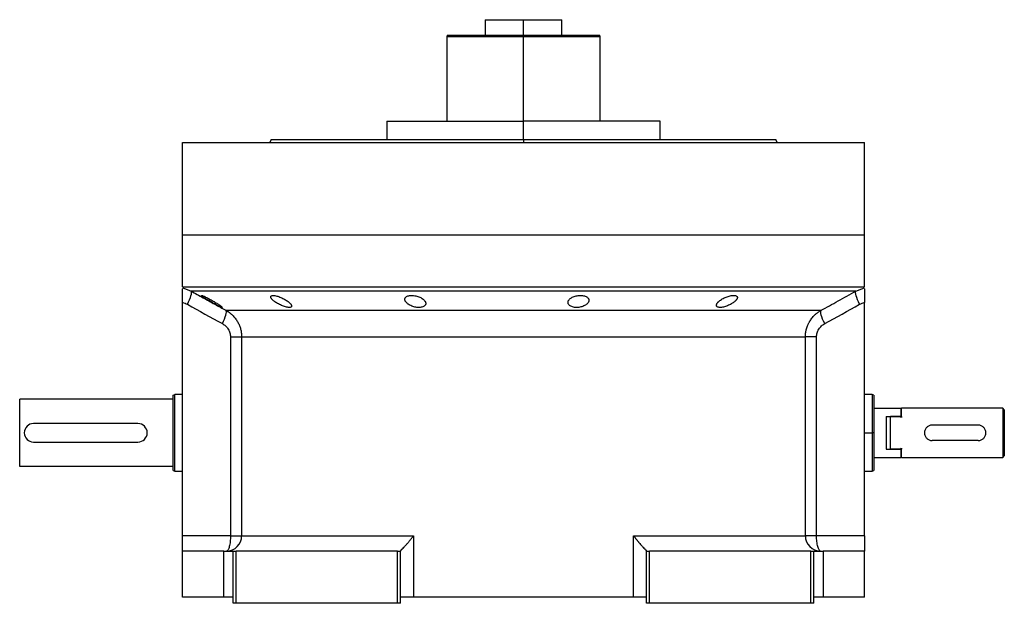
# Model space of a CAD drawing. Units: millimetres. Extents: x 270 to 2401, y 296 to 1594.
# Drawn here: x 2081 to 2401, y 838 to 1028 of the extents above; entities that cross this region are included whole.
import ezdxf

# ---------------------------------------------------------------- set-up
doc = ezdxf.new("R2010")
doc.units = ezdxf.units.MM

msp = doc.modelspace()

# ---------------------------------------------------------------- linework, layer by layer
at = {"color": 7, "linetype": 'Continuous', "lineweight": 25}
for p, q in [((2232.25, 1028.02), (2232.25, 1023.02)), ((2232.25, 1028.02), (2244.75, 1028.02)), ((2244.75, 1023.02), (2244.75, 1028.02)), ((2244.75, 1028.02), (2257.25, 1028.02)), ((2257.25, 1023.02), (2257.25, 1028.02)), ((2219.88, 1023.02), (2219.75, 1022.51)), ((2219.75, 1022.52), (2219.75, 995.02)), ((2244.75, 1023.02), (2244.75, 1022.52)), ((2269.75, 1022.51), (2269.61, 1023.02)), ((2269.75, 995.02), (2269.75, 1022.52)), ((2200.3, 995.02), (2200.3, 989.02)), ((2200.3, 995.02), (2244.75, 995.02)), ((2244.75, 989.02), (2244.75, 995.02)), ((2289.2, 995.02), (2244.75, 995.02)), ((2289.2, 989.02), (2289.2, 995.02)), ((2133.75, 958.02), (2133.75, 988.02)), ((2133.75, 988.02), (2355.75, 988.02)), ((2162.57, 989.03), (2162.2, 988.02)), ((2162.2, 988.03), (2162.2, 988.02)), ((2244.75, 989.02), (2244.75, 988.02)), ((2327.3, 988.02), (2326.93, 989.03)), ((2327.3, 988.02), (2327.3, 988.03)), ((2355.75, 958.02), (2355.75, 988.02)), ((2133.75, 941.02), (2133.75, 958.02)), ((2133.75, 958.02), (2355.75, 958.02)), ((2355.75, 941.02), (2355.75, 958.02)), ((2133.75, 941.02), (2355.75, 941.02)), ((2134.67, 940.4), (2136.53, 939.68)), ((2352.97, 939.68), (2354.82, 940.4)), ((2133.75, 936.02), (2133.75, 935.92)), ((2133.75, 860.02), (2133.75, 935.92)), ((2355.75, 935.92), (2355.75, 936.02)), ((2355.75, 860.02), (2355.75, 935.92)), ((2147.89, 933.4), (2341.61, 933.4)), ((2149.36, 924.74), (2149.36, 860.02)), ((2153, 924.74), (2336.5, 924.74)), ((2153, 924.74), (2153, 860.02)), ((2336.5, 860.02), (2336.5, 924.74)), ((2340.14, 860.02), (2340.14, 924.74)), ((2080.75, 882.52), (2080.75, 904.52)), ((2130.75, 904.52), (2080.75, 904.52)), ((2130.75, 905.83), (2131.25, 906.02)), ((2133.75, 906.02), (2131.25, 906.02)), ((2358.26, 906.02), (2355.75, 906.02)), ((2358.75, 905.83), (2358.24, 906.02)), ((2358.75, 901.52), (2367.55, 901.52)), ((2367.75, 901.32), (2367.55, 901.52)), ((2367.55, 901.52), (2367.55, 898.81)), ((2367.75, 898.81), (2367.75, 901.52)), ((2400.75, 901.52), (2367.75, 901.52)), ((2400.75, 901.52), (2400.75, 893.52)), ((2401.25, 901.02), (2400.75, 901.52)), ((2401.25, 901.02), (2401.25, 895.45)), ((2362.75, 898.81), (2367.55, 898.81)), ((2362.75, 898.81), (2362.75, 888.23)), ((2364.25, 888.23), (2364.25, 898.81)), ((2367.75, 898.81), (2364.25, 898.81)), ((2367.75, 898.5), (2367.55, 898.81)), ((2367.75, 898.81), (2367.75, 898.5)), ((2119.25, 896.52), (2085.25, 896.52)), ((2392.75, 896.02), (2377.75, 896.02)), ((2401.25, 895.45), (2401.25, 891.58)), ((2358.75, 893.52), (2358.25, 893.52)), ((2392.75, 891.02), (2377.75, 891.02)), ((2400.75, 893.52), (2400.75, 885.52)), ((2401.25, 891.58), (2401.25, 886.02)), ((2085.25, 890.52), (2119.25, 890.52)), ((2362.75, 888.23), (2367.55, 888.23)), ((2367.75, 888.23), (2364.25, 888.23)), ((2367.55, 888.23), (2367.75, 888.53)), ((2367.55, 888.23), (2367.55, 885.52)), ((2367.75, 888.53), (2367.75, 888.23)), ((2367.75, 885.52), (2367.75, 888.23)), ((2358.75, 885.52), (2367.55, 885.52)), ((2367.55, 885.52), (2367.75, 885.72)), ((2367.75, 885.52), (2400.75, 885.52)), ((2400.75, 885.52), (2401.25, 886.02)), ((2130.75, 882.52), (2080.75, 882.52)), ((2130.75, 881.2), (2131.25, 881.02)), ((2131.25, 881.02), (2133.75, 881.02)), ((2355.75, 881.02), (2358.26, 881.02)), ((2358.24, 881.01), (2358.75, 881.2)), ((2149.36, 860.02), (2133.75, 860.02)), ((2133.75, 855.02), (2133.75, 860.02)), ((2153, 860.02), (2208.9, 860.02)), ((2208.9, 860.02), (2208.9, 840.02)), ((2280.59, 860.02), (2336.5, 860.02)), ((2280.59, 840.02), (2280.59, 860.02)), ((2340.14, 860.02), (2336.5, 860.02)), ((2355.75, 860.02), (2340.14, 860.02)), ((2355.75, 860.02), (2355.75, 855.02)), ((2133.75, 840.02), (2133.75, 855.02)), ((2147.25, 855.02), (2133.75, 855.02)), ((2147.25, 840.02), (2147.25, 855.02)), ((2147.25, 855.02), (2150.25, 855.02)), ((2150.25, 838.02), (2150.25, 855.02)), ((2150.25, 855.02), (2151.25, 855.02)), ((2151.25, 838.02), (2151.25, 855.02)), ((2203.75, 855.02), (2151.25, 855.02)), ((2203.75, 855.02), (2204.75, 855.02)), ((2203.75, 838.02), (2203.75, 855.02)), ((2204.75, 855.08), (2204.75, 855.02)), ((2204.75, 838.02), (2204.75, 855.02)), ((2284.75, 855.02), (2284.75, 855.08)), ((2284.75, 838.02), (2284.75, 855.02)), ((2284.75, 855.02), (2285.75, 855.02)), ((2285.75, 838.02), (2285.75, 855.02)), ((2338.25, 855.02), (2285.75, 855.02)), ((2338.25, 838.02), (2338.25, 855.02)), ((2338.25, 855.02), (2339.25, 855.02)), ((2339.25, 838.02), (2339.25, 855.02)), ((2339.25, 855.02), (2342.25, 855.02)), ((2342.25, 855.02), (2342.25, 840.02)), ((2355.75, 855.02), (2342.25, 855.02)), ((2355.75, 840.02), (2355.75, 855.02)), ((2147.25, 840.02), (2133.75, 840.02)), ((2150.25, 840.02), (2147.25, 840.02)), ((2208.9, 840.02), (2204.75, 840.02)), ((2280.59, 840.02), (2208.9, 840.02)), ((2284.75, 840.02), (2280.59, 840.02)), ((2342.25, 840.02), (2339.25, 840.02)), ((2355.75, 840.02), (2342.25, 840.02)), ((2151.25, 838.02), (2150.25, 838.02)), ((2203.75, 838.02), (2151.25, 838.02)), ((2204.75, 838.02), (2203.75, 838.02)), ((2285.75, 838.02), (2284.75, 838.02)), ((2338.25, 838.02), (2285.75, 838.02)), ((2339.25, 838.02), (2338.25, 838.02))]:
    msp.add_line(p, q, dxfattribs=at)
at = {"color": 8, "linetype": 'Continuous', "lineweight": 25}
for p, q in [((2244.75, 995.02), (2244.75, 1022.52)), ((2133.75, 940.76), (2134.67, 940.4)), ((2354.82, 940.4), (2355.75, 940.76)), ((2355.75, 893.52), (2358.25, 893.52))]:
    msp.add_line(p, q, dxfattribs=at)
at = {"color": 7, "linetype": 'Continuous', "lineweight": 25, "flags": 128}
for points in [[(2135.34, 935.35), (2135.71, 936.11), (2136.04, 936.84), (2136.31, 937.54), (2136.5, 938.16), (2136.63, 938.71), (2136.67, 939.15), (2136.64, 939.47), (2136.53, 939.68)], [(2352.97, 939.68), (2352.1, 939.68), (2350.89, 939.68), (2349.32, 939.68), (2347.42, 939.68), (2345.17, 939.68), (2342.6, 939.68), (2339.71, 939.68), (2336.5, 939.68), (2333, 939.68), (2329.2, 939.68), (2325.13, 939.68), (2320.79, 939.68), (2316.21, 939.68), (2311.39, 939.68), (2306.35, 939.68), (2301.11, 939.68), (2295.69, 939.68), (2290.09, 939.68), (2284.35, 939.68), (2278.48, 939.68), (2272.5, 939.68), (2266.43, 939.68), (2260.29, 939.68), (2254.09, 939.68), (2247.87, 939.68), (2241.63, 939.68), (2235.41, 939.68), (2229.21, 939.68), (2223.07, 939.68), (2216.99, 939.68), (2211.01, 939.68), (2205.14, 939.68), (2199.4, 939.68), (2193.81, 939.68), (2188.38, 939.68), (2183.14, 939.68), (2178.11, 939.68), (2173.29, 939.68), (2168.7, 939.68), (2164.37, 939.68), (2160.29, 939.68), (2156.5, 939.68), (2152.99, 939.68), (2149.79, 939.68), (2146.89, 939.68), (2144.32, 939.68), (2142.08, 939.68), (2140.17, 939.68), (2138.61, 939.68), (2137.39, 939.68), (2136.53, 939.68)], [(2354.16, 935.35), (2353.78, 936.11), (2353.46, 936.84), (2353.19, 937.54), (2352.99, 938.16), (2352.87, 938.71), (2352.82, 939.15), (2352.86, 939.47), (2352.97, 939.68)], [(2149.36, 860.02), (2150.03, 860.02), (2150.67, 860.02), (2151.25, 860.02), (2151.77, 860.02), (2152.21, 860.02), (2152.57, 860.02), (2152.83, 860.02), (2153, 860.02)]]:
    msp.add_lwpolyline(points, dxfattribs=at)
at = {"color": 7, "linetype": 'Continuous', "lineweight": 25}
for centre, radius, start, end in [((2085.25, 893.52), 3, 90, 270), ((2119.25, 893.52), 3, 270, 90), ((2148.03, 859.98), 4.97, 270.3902, 0.385), ((2341.46, 859.98), 4.97, 179.615, 269.6098)]:
    msp.add_arc(centre, radius, start, end, dxfattribs=at)
for points, knots in [([(2219.88, 1023.02), (2219.88, 1023.02), (2219.72, 1023.02), (2220.28, 1023.02), (2221.61, 1023.02), (2223.94, 1023.02), (2227.05, 1023.02), (2230.84, 1023.02), (2235.17, 1023.02), (2239.87, 1023.02), (2243.12, 1023.02), (2244.75, 1023.02)], [0, 0, 0, 0, 0.000001, 0.125001, 0.250001, 0.375001, 0.5, 0.625, 0.75, 0.875, 1, 1, 1, 1]), ([(2244.75, 1023.02), (2246.38, 1023.02), (2249.63, 1023.02), (2254.33, 1023.02), (2258.65, 1023.02), (2262.44, 1023.02), (2265.56, 1023.02), (2267.86, 1023.02), (2269.34, 1023.02), (2269.52, 1023.02), (2269.61, 1023.02)], [0, 0, 0, 0, 0.125, 0.25, 0.375, 0.5, 0.625001, 0.750001, 0.875001, 1, 1, 1, 1]), ([(2244.75, 989.02), (2247.44, 989.02), (2252.82, 989.02), (2260.81, 989.02), (2268.64, 989.02), (2276.25, 989.02), (2283.55, 989.02), (2290.48, 989.02), (2296.97, 989.02), (2302.96, 989.02), (2308.38, 989.02), (2313.19, 989.02), (2317.35, 989.02), (2320.8, 989.02), (2323.52, 989.02), (2325.47, 989.02), (2326.71, 989.02), (2326.86, 989.02), (2326.93, 989.02)], [0, 0, 0, 0, 0.0625, 0.125, 0.1875, 0.25, 0.3125, 0.375, 0.4375, 0.5, 0.5625, 0.625001, 0.687501, 0.750001, 0.812501, 0.875001, 0.937501, 1, 1, 1, 1]), ([(2133.75, 935.92), (2133.75, 936.55), (2133.75, 937.81), (2133.75, 939.36), (2133.75, 940.26), (2133.75, 940.39), (2133.75, 940.41)], [0, 0, 0, 0, 0.321008, 0.642384, 0.963798, 1, 1, 1, 1]), ([(2136.53, 939.68), (2137.83, 938.95), (2140.4, 937.53), (2144.18, 935.43), (2146.67, 934.07), (2147.89, 933.4)], [0, 0, 0, 0, 0.3446608, 0.6779919, 1, 1, 1, 1]), ([(2341.61, 933.4), (2342.52, 933.9), (2344.37, 934.91), (2347.17, 936.46), (2350.05, 938.05), (2351.98, 939.13), (2352.97, 939.68)], [0, 0, 0, 0, 0.240445, 0.487258, 0.740442, 1, 1, 1, 1]), ([(2355.75, 940.41), (2355.75, 940.39), (2355.75, 940.26), (2355.75, 939.36), (2355.75, 937.81), (2355.75, 936.55), (2355.75, 935.92)], [0, 0, 0, 0, 0.036203, 0.3576172, 0.6789923, 1, 1, 1, 1]), ([(2139.91, 938.22), (2139.91, 938.22), (2139.92, 938.23), (2139.93, 938.24), (2139.96, 938.25), (2139.99, 938.24), (2140.03, 938.24), (2140.08, 938.23), (2140.14, 938.21), (2140.28, 938.17), (2140.55, 938.06), (2141.01, 937.86), (2141.55, 937.59), (2142.15, 937.29), (2142.77, 936.96), (2143.4, 936.61), (2144.02, 936.25), (2144.62, 935.88), (2145.18, 935.53), (2145.69, 935.2), (2146.12, 934.9), (2146.39, 934.69), (2146.55, 934.55), (2146.64, 934.47), (2146.7, 934.4), (2146.71, 934.37), (2146.71, 934.35)], [0, 0, 0, 0, 0.016053, 0.031884, 0.047542, 0.063075, 0.078537, 0.093978, 0.109451, 0.125008, 0.186893, 0.250079, 0.311775, 0.375015, 0.437108, 0.49997, 0.562631, 0.624954, 0.688104, 0.749889, 0.813381, 0.875106, 0.90601, 0.936857, 0.968055, 1, 1, 1, 1]), ([(2146.71, 934.35), (2146.71, 934.34), (2146.71, 934.33), (2146.69, 934.32), (2146.67, 934.32), (2146.64, 934.32), (2146.59, 934.33), (2146.54, 934.34), (2146.48, 934.36), (2146.35, 934.4), (2146.08, 934.51), (2145.62, 934.73), (2145.08, 935), (2144.49, 935.31), (2143.87, 935.66), (2143.25, 936.01), (2142.62, 936.37), (2142.02, 936.73), (2141.46, 937.08), (2141.01, 937.36), (2140.66, 937.59), (2140.42, 937.76), (2140.23, 937.9), (2140.09, 938.01), (2139.99, 938.1), (2139.93, 938.17), (2139.92, 938.2), (2139.91, 938.22)], [0, 0, 0, 0, 0.0160727, 0.0318973, 0.0475319, 0.063037, 0.0784742, 0.0939062, 0.1093955, 0.1250038, 0.1867663, 0.2500646, 0.3115748, 0.3749908, 0.4368117, 0.4999368, 0.5622954, 0.6249108, 0.6878139, 0.7498386, 0.7918732, 0.833335, 0.86706, 0.9001643, 0.9330714, 0.9662106, 1, 1, 1, 1]), ([(2162.45, 937.8), (2162.45, 937.82), (2162.45, 937.86), (2162.46, 937.92), (2162.48, 937.97), (2162.51, 938.02), (2162.55, 938.06), (2162.6, 938.1), (2162.66, 938.14), (2162.79, 938.2), (2163.06, 938.25), (2163.54, 938.24), (2164.11, 938.15), (2164.75, 937.98), (2165.42, 937.74), (2166.09, 937.46), (2166.73, 937.14), (2167.33, 936.8), (2167.87, 936.45), (2168.27, 936.13), (2168.56, 935.87), (2168.77, 935.67), (2168.94, 935.47), (2169.07, 935.29), (2169.17, 935.11), (2169.23, 934.95), (2169.24, 934.84), (2169.25, 934.79)], [0, 0, 0, 0, 0.01603, 0.031857, 0.047525, 0.063077, 0.078561, 0.094021, 0.109504, 0.125056, 0.187896, 0.2501, 0.311936, 0.375006, 0.436648, 0.499932, 0.561909, 0.624894, 0.68739, 0.749797, 0.787062, 0.823249, 0.858689, 0.893731, 0.92873, 0.964039, 1, 1, 1, 1]), ([(2169.25, 934.79), (2169.24, 934.77), (2169.24, 934.73), (2169.23, 934.67), (2169.21, 934.61), (2169.18, 934.56), (2169.14, 934.52), (2169.09, 934.47), (2169.03, 934.44), (2168.9, 934.37), (2168.64, 934.31), (2168.16, 934.32), (2167.58, 934.42), (2166.94, 934.6), (2166.28, 934.85), (2165.62, 935.14), (2164.98, 935.47), (2164.38, 935.81), (2163.84, 936.17), (2163.43, 936.49), (2163.14, 936.74), (2162.93, 936.94), (2162.76, 937.13), (2162.63, 937.32), (2162.53, 937.49), (2162.46, 937.65), (2162.45, 937.75), (2162.45, 937.8)], [0, 0, 0, 0, 0.0160591, 0.031897, 0.0475617, 0.0631031, 0.0785721, 0.0940207, 0.1095011, 0.1250653, 0.1879251, 0.2501028, 0.3118442, 0.3750062, 0.4364823, 0.4999305, 0.5616661, 0.6248909, 0.6871105, 0.7497907, 0.7865887, 0.8224614, 0.8577382, 0.8927698, 0.927918, 0.9635447, 1, 1, 1, 1]), ([(2206.12, 936.98), (2206.12, 937.01), (2206.12, 937.08), (2206.14, 937.18), (2206.16, 937.27), (2206.2, 937.36), (2206.24, 937.44), (2206.3, 937.53), (2206.42, 937.68), (2206.65, 937.87), (2207.09, 938.08), (2207.64, 938.21), (2208.28, 938.26), (2208.98, 938.23), (2209.69, 938.11), (2210.38, 937.92), (2211.01, 937.67), (2211.58, 937.38), (2212.05, 937.06), (2212.43, 936.71), (2212.66, 936.41), (2212.8, 936.17), (2212.87, 935.99), (2212.91, 935.82), (2212.92, 935.7), (2212.92, 935.64)], [0, 0, 0, 0, 0.018143, 0.036115, 0.053963, 0.071735, 0.089477, 0.107238, 0.125067, 0.188742, 0.25017, 0.313008, 0.375109, 0.437167, 0.500043, 0.561703, 0.624994, 0.686866, 0.749933, 0.812258, 0.874996, 0.906012, 0.937055, 0.968321, 1, 1, 1, 1]), ([(2212.92, 935.64), (2212.92, 935.61), (2212.92, 935.54), (2212.9, 935.44), (2212.88, 935.35), (2212.84, 935.25), (2212.8, 935.16), (2212.74, 935.08), (2212.62, 934.92), (2212.39, 934.72), (2211.95, 934.5), (2211.41, 934.36), (2210.76, 934.31), (2210.07, 934.34), (2209.35, 934.46), (2208.66, 934.66), (2208.03, 934.92), (2207.47, 935.23), (2207.05, 935.52), (2206.74, 935.8), (2206.53, 936.02), (2206.38, 936.22), (2206.26, 936.42), (2206.18, 936.61), (2206.13, 936.8), (2206.12, 936.92), (2206.12, 936.98)], [0, 0, 0, 0, 0.018247, 0.036288, 0.05417, 0.071941, 0.089647, 0.107338, 0.12506, 0.188859, 0.250153, 0.313055, 0.375085, 0.437082, 0.500009, 0.561527, 0.624953, 0.686606, 0.749881, 0.791357, 0.833412, 0.866372, 0.89927, 0.932348, 0.965846, 1, 1, 1, 1]), ([(2259.23, 935.97), (2259.23, 936.01), (2259.24, 936.08), (2259.25, 936.18), (2259.27, 936.28), (2259.31, 936.38), (2259.35, 936.49), (2259.4, 936.59), (2259.51, 936.77), (2259.72, 937.04), (2260.11, 937.37), (2260.6, 937.66), (2261.18, 937.91), (2261.84, 938.1), (2262.54, 938.22), (2263.26, 938.26), (2263.95, 938.21), (2264.58, 938.09), (2265.1, 937.89), (2265.52, 937.63), (2265.77, 937.38), (2265.91, 937.17), (2265.98, 937), (2266.03, 936.83), (2266.03, 936.71), (2266.03, 936.65)], [0, 0, 0, 0, 0.018121, 0.036097, 0.053962, 0.071752, 0.089504, 0.107255, 0.125044, 0.188097, 0.250121, 0.313323, 0.375101, 0.438251, 0.500077, 0.562524, 0.625015, 0.686819, 0.749933, 0.811415, 0.874988, 0.906155, 0.937227, 0.968434, 1, 1, 1, 1]), ([(2266.03, 936.65), (2266.03, 936.62), (2266.03, 936.55), (2266.01, 936.45), (2265.99, 936.34), (2265.96, 936.24), (2265.92, 936.14), (2265.87, 936.04), (2265.76, 935.85), (2265.54, 935.58), (2265.15, 935.24), (2264.67, 934.94), (2264.09, 934.68), (2263.43, 934.47), (2262.72, 934.35), (2262, 934.3), (2261.31, 934.36), (2260.68, 934.49), (2260.16, 934.7), (2259.74, 934.97), (2259.5, 935.23), (2259.36, 935.45), (2259.29, 935.62), (2259.24, 935.79), (2259.24, 935.91), (2259.23, 935.97)], [0, 0, 0, 0, 0.018316, 0.036421, 0.05435, 0.072139, 0.089825, 0.107446, 0.125037, 0.188297, 0.250116, 0.313498, 0.375097, 0.438353, 0.500077, 0.562519, 0.625015, 0.686709, 0.749934, 0.811264, 0.874987, 0.90593, 0.93693, 0.968212, 1, 1, 1, 1]), ([(2307.56, 935.04), (2307.56, 935.07), (2307.56, 935.13), (2307.58, 935.23), (2307.61, 935.33), (2307.65, 935.43), (2307.69, 935.53), (2307.75, 935.63), (2307.82, 935.74), (2307.9, 935.85), (2307.99, 935.96), (2308.09, 936.07), (2308.2, 936.18), (2308.32, 936.29), (2308.55, 936.49), (2308.9, 936.76), (2309.45, 937.11), (2310.05, 937.43), (2310.71, 937.72), (2311.39, 937.96), (2312.07, 938.13), (2312.72, 938.24), (2313.3, 938.26), (2313.77, 938.19), (2314.05, 938.07), (2314.21, 937.94), (2314.3, 937.83), (2314.35, 937.7), (2314.35, 937.61), (2314.36, 937.56)], [0, 0, 0, 0, 0.0195338, 0.0388427, 0.0579723, 0.0769699, 0.0958842, 0.1147651, 0.133663, 0.1526286, 0.1717128, 0.1909658, 0.2104372, 0.2301751, 0.2502267, 0.3128236, 0.3751465, 0.438291, 0.5001333, 0.563376, 0.6250864, 0.6878119, 0.7499984, 0.811803, 0.8750099, 0.9060806, 0.9370502, 0.9682488, 1, 1, 1, 1]), ([(2314.36, 937.56), (2314.35, 937.53), (2314.35, 937.47), (2314.33, 937.37), (2314.3, 937.28), (2314.26, 937.18), (2314.21, 937.08), (2314.15, 936.98), (2314.08, 936.87), (2314, 936.77), (2313.91, 936.66), (2313.81, 936.55), (2313.7, 936.44), (2313.58, 936.33), (2313.35, 936.13), (2312.99, 935.85), (2312.45, 935.5), (2311.85, 935.17), (2311.19, 934.88), (2310.52, 934.63), (2309.83, 934.44), (2309.18, 934.33), (2308.61, 934.31), (2308.14, 934.38), (2307.86, 934.51), (2307.7, 934.64), (2307.61, 934.76), (2307.56, 934.89), (2307.56, 934.99), (2307.56, 935.04)], [0, 0, 0, 0, 0.019872, 0.039455, 0.058798, 0.07795, 0.096963, 0.115889, 0.134779, 0.153686, 0.17266, 0.191754, 0.211014, 0.23049, 0.250225, 0.313081, 0.37514, 0.438487, 0.500128, 0.563503, 0.625084, 0.687855, 0.749997, 0.811725, 0.875005, 0.906033, 0.936974, 0.968181, 1, 1, 1, 1]), ([(2146.71, 929.07), (2147.23, 930.08), (2147.63, 931.07), (2148.06, 932.65), (2148.08, 933.19), (2147.89, 933.4)], [0, 0, 0, 0, 0.5, 0.5, 1, 1, 1, 1]), ([(2147.89, 933.4), (2147.98, 933.34), (2148.17, 933.24), (2148.43, 933.07), (2148.68, 932.9), (2148.93, 932.73), (2149.16, 932.55), (2149.38, 932.37), (2149.59, 932.19), (2149.8, 932.01), (2150.25, 931.57), (2150.9, 930.85), (2151.51, 929.96), (2151.91, 929.23), (2152.17, 928.69), (2152.39, 928.14), (2152.58, 927.59), (2152.73, 927.02), (2152.85, 926.45), (2152.94, 925.88), (2152.99, 925.31), (2152.99, 924.93), (2153, 924.74)], [0, 0, 0, 0, 0.030289, 0.059947, 0.088975, 0.117373, 0.145142, 0.172283, 0.198796, 0.224681, 0.24994, 0.377922, 0.499938, 0.557031, 0.613722, 0.670019, 0.725932, 0.781468, 0.836634, 0.89144, 0.945892, 1, 1, 1, 1]), ([(2336.5, 924.74), (2336.5, 924.84), (2336.5, 925.06), (2336.52, 925.38), (2336.54, 925.7), (2336.58, 926.02), (2336.63, 926.34), (2336.69, 926.66), (2336.76, 926.98), (2336.84, 927.3), (2336.93, 927.62), (2337.03, 927.93), (2337.15, 928.25), (2337.27, 928.56), (2337.41, 928.86), (2337.55, 929.16), (2337.71, 929.46), (2338.03, 930.03), (2338.6, 930.85), (2339.29, 931.63), (2339.86, 932.16), (2340.25, 932.48), (2340.67, 932.8), (2341.12, 933.11), (2341.44, 933.3), (2341.61, 933.4)], [0, 0, 0, 0, 0.030395, 0.060898, 0.09151, 0.122234, 0.15307, 0.184019, 0.215085, 0.246266, 0.277567, 0.308986, 0.340527, 0.37219, 0.403977, 0.43589, 0.467929, 0.500097, 0.622101, 0.750087, 0.795996, 0.843939, 0.893918, 0.945937, 1, 1, 1, 1]), ([(2342.78, 929.07), (2342.26, 930.08), (2341.86, 931.07), (2341.43, 932.65), (2341.42, 933.19), (2341.61, 933.4)], [0, 0, 0, 0, 0.5, 0.5, 1, 1, 1, 1]), ([(2146.71, 929.07), (2147.1, 928.85), (2147.46, 928.6), (2148.1, 928), (2148.39, 927.66), (2148.86, 926.9), (2149.04, 926.49), (2149.29, 925.63), (2149.36, 925.19), (2149.36, 924.74)], [0, 0, 0, 0, 0.25, 0.25, 0.5, 0.5, 0.75, 0.75, 1, 1, 1, 1]), ([(2340.14, 924.74), (2340.14, 925.19), (2340.2, 925.63), (2340.45, 926.49), (2340.64, 926.9), (2341.11, 927.66), (2341.4, 928), (2342.04, 928.6), (2342.39, 928.85), (2342.78, 929.07)], [0, 0, 0, 0, 0.25, 0.25, 0.5, 0.5, 0.75, 0.75, 1, 1, 1, 1]), ([(2149.36, 924.74), (2150.29, 924.74), (2151.13, 924.74), (2152.09, 924.74), (2152.36, 924.74), (2152.78, 924.74), (2152.92, 924.74), (2153, 924.74)], [0, 0, 0, 0, 0.5, 0.5, 0.75, 0.75, 1, 1, 1, 1]), ([(2340.14, 924.74), (2339.68, 924.74), (2339.23, 924.74), (2338.42, 924.74), (2338.05, 924.74), (2337.41, 924.74), (2337.14, 924.74), (2336.72, 924.74), (2336.58, 924.74), (2336.5, 924.74)], [0, 0, 0, 0, 0.25, 0.25, 0.5, 0.5, 0.75, 0.75, 1, 1, 1, 1]), ([(2358.75, 905.83), (2358.75, 905.83), (2358.75, 905.91), (2358.75, 905.64), (2358.75, 904.98), (2358.75, 903.82), (2358.75, 902.28), (2358.75, 900.4), (2358.75, 898.26), (2358.75, 895.94), (2358.75, 894.32), (2358.75, 893.52)], [0, 0, 0, 0, 0.000006, 0.125005, 0.250004, 0.375003, 0.500003, 0.625002, 0.750001, 0.875001, 1, 1, 1, 1]), ([(2377.75, 896.02), (2377.58, 896.01), (2377.25, 895.99), (2376.63, 895.79), (2375.93, 895.33), (2375.47, 894.64), (2375.28, 894.01), (2375.23, 893.52), (2375.28, 893.03), (2375.47, 892.4), (2375.93, 891.7), (2376.63, 891.24), (2377.25, 891.05), (2377.58, 891.03), (2377.75, 891.02)], [0, 0, 0, 0, 0.062655, 0.125283, 0.25, 0.374711, 0.439045, 0.5, 0.560949, 0.625289, 0.75, 0.874717, 0.937345, 1, 1, 1, 1]), ([(2392.75, 891.02), (2392.91, 891.03), (2393.24, 891.05), (2393.87, 891.24), (2394.56, 891.7), (2395.03, 892.4), (2395.22, 893.03), (2395.26, 893.52), (2395.22, 894.01), (2395.03, 894.64), (2394.56, 895.33), (2393.87, 895.79), (2393.24, 895.99), (2392.91, 896.01), (2392.75, 896.02)], [0, 0, 0, 0, 0.062655, 0.125283, 0.25, 0.374711, 0.439047, 0.5, 0.560951, 0.625289, 0.75, 0.874717, 0.937345, 1, 1, 1, 1]), ([(2401.25, 895.45), (2401.11, 895.17), (2400.92, 894.75), (2400.77, 894.06), (2400.76, 893.7), (2400.75, 893.52)], [0, 0, 0, 0, 0.501648, 0.752955, 1, 1, 1, 1]), ([(2358.75, 893.52), (2358.75, 892.71), (2358.75, 891.1), (2358.75, 888.77), (2358.75, 886.63), (2358.75, 884.75), (2358.75, 883.21), (2358.75, 882.07), (2358.75, 881.34), (2358.75, 881.24), (2358.75, 881.2)], [0, 0, 0, 0, 0.125001, 0.250001, 0.375002, 0.500003, 0.625003, 0.750004, 0.875005, 1, 1, 1, 1]), ([(2400.75, 893.52), (2400.75, 893.35), (2400.77, 893.01), (2400.9, 892.31), (2401.11, 891.88), (2401.25, 891.58)], [0, 0, 0, 0, 0.230248, 0.469537, 1, 1, 1, 1]), ([(2149.36, 860.02), (2149.36, 859.36), (2149.33, 858.71), (2149.2, 857.5), (2149.1, 856.94), (2148.86, 856.02), (2148.72, 855.65), (2148.4, 855.15), (2148.23, 855.02), (2148.06, 855.02)], [0, 0, 0, 0, 0.25, 0.25, 0.5, 0.5, 0.75, 0.75, 1, 1, 1, 1]), ([(2204.75, 855.08), (2204.75, 855.09), (2204.75, 855.11), (2204.77, 855.15), (2204.8, 855.19), (2204.83, 855.23), (2204.87, 855.29), (2204.92, 855.35), (2204.98, 855.42), (2205.05, 855.49), (2205.13, 855.57), (2205.21, 855.66), (2205.41, 855.87), (2205.82, 856.29), (2206.43, 856.94), (2207.08, 857.68), (2207.59, 858.29), (2208, 858.8), (2208.28, 859.17), (2208.59, 859.58), (2208.8, 859.87), (2208.9, 860.02)], [0, 0, 0, 0, 0.022718, 0.045257, 0.067682, 0.090056, 0.112445, 0.13491, 0.157514, 0.180318, 0.203379, 0.226754, 0.250494, 0.367347, 0.50021, 0.61544, 0.750095, 0.802633, 0.861792, 0.927578, 1, 1, 1, 1]), ([(2280.59, 860.02), (2280.65, 859.94), (2280.76, 859.78), (2280.93, 859.55), (2281.09, 859.34), (2281.25, 859.13), (2281.4, 858.93), (2281.55, 858.74), (2281.69, 858.56), (2281.82, 858.4), (2281.95, 858.24), (2282.07, 858.09), (2282.3, 857.83), (2282.62, 857.45), (2283.13, 856.88), (2283.67, 856.29), (2284.11, 855.84), (2284.36, 855.58), (2284.49, 855.44), (2284.6, 855.32), (2284.68, 855.22), (2284.73, 855.14), (2284.74, 855.1), (2284.75, 855.08)], [0, 0, 0, 0, 0.037975, 0.07441, 0.109307, 0.142668, 0.174494, 0.204785, 0.233544, 0.260772, 0.286468, 0.310635, 0.333275, 0.42051, 0.499901, 0.632684, 0.74957, 0.792616, 0.834657, 0.876041, 0.917135, 0.958326, 1, 1, 1, 1]), ([(2341.43, 855.02), (2341.26, 855.02), (2341.09, 855.15), (2340.78, 855.65), (2340.64, 856.02), (2340.4, 856.94), (2340.3, 857.5), (2340.17, 858.71), (2340.14, 859.36), (2340.14, 860.02)], [0, 0, 0, 0, 0.25, 0.25, 0.5, 0.5, 0.75, 0.75, 1, 1, 1, 1])]:
    msp.add_open_spline(points, degree=3, knots=knots, dxfattribs=at)
for points in [[(2219.75, 1022.52), (2219.84, 1022.52), (2220.03, 1022.52), (2221.51, 1022.52), (2223.82, 1022.52), (2226.96, 1022.52), (2230.77, 1022.52), (2235.12, 1022.52), (2239.84, 1022.52), (2243.11, 1022.52), (2244.75, 1022.52)], [(2244.75, 1022.52), (2246.38, 1022.52), (2249.66, 1022.52), (2254.38, 1022.52), (2258.73, 1022.52), (2262.54, 1022.52), (2265.67, 1022.52), (2267.98, 1022.52), (2269.47, 1022.52), (2269.65, 1022.52), (2269.75, 1022.52)], [(2162.56, 989.02), (2162.64, 989.02), (2162.79, 989.02), (2164.02, 989.02), (2165.97, 989.02), (2168.7, 989.02), (2172.15, 989.02), (2176.3, 989.02), (2181.12, 989.02), (2186.54, 989.02), (2192.53, 989.02), (2199.01, 989.02), (2205.94, 989.02), (2213.25, 989.02), (2220.85, 989.02), (2228.69, 989.02), (2236.68, 989.02), (2242.06, 989.02), (2244.75, 989.02)], [(2133.75, 935.92), (2134.3, 935.82), (2134.84, 935.62), (2135.34, 935.35)], [(2354.16, 935.35), (2354.65, 935.62), (2355.19, 935.82), (2355.75, 935.92)], [(2135.34, 935.35), (2139.12, 933.24), (2142.91, 931.14), (2146.71, 929.07)], [(2342.78, 929.07), (2346.58, 931.14), (2350.37, 933.24), (2354.16, 935.35)], [(2130.75, 881.2), (2130.75, 881.24), (2130.75, 881.34), (2130.75, 882.07), (2130.75, 883.21), (2130.75, 884.75), (2130.75, 886.63), (2130.75, 888.77), (2130.75, 891.1), (2130.75, 893.52), (2130.75, 895.94), (2130.75, 898.26), (2130.75, 900.4), (2130.75, 902.28), (2130.75, 903.83), (2130.75, 904.96), (2130.75, 905.7), (2130.75, 905.79), (2130.75, 905.83)], [(2131.25, 881.02), (2131.25, 881.06), (2131.25, 881.16), (2131.25, 881.9), (2131.25, 883.05), (2131.25, 884.62), (2131.25, 886.53), (2131.25, 888.7), (2131.25, 891.06), (2131.25, 893.52), (2131.25, 895.97), (2131.25, 898.33), (2131.25, 900.51), (2131.25, 902.41), (2131.25, 903.98), (2131.25, 905.13), (2131.25, 905.88), (2131.25, 905.97), (2131.25, 906.02)], [(2358.25, 906.02), (2358.25, 905.97), (2358.25, 905.88), (2358.25, 905.13), (2358.25, 903.98), (2358.25, 902.41), (2358.25, 900.51), (2358.25, 898.33), (2358.25, 895.97), (2358.25, 894.33), (2358.25, 893.52)], [(2358.25, 893.52), (2358.25, 892.7), (2358.25, 891.06), (2358.25, 888.7), (2358.25, 886.53), (2358.25, 884.62), (2358.25, 883.05), (2358.25, 881.9), (2358.25, 881.16), (2358.25, 881.06), (2358.25, 881.02)]]:
    msp.add_open_spline(points, degree=3, dxfattribs=at)

doc.saveas('drawing.dxf')
